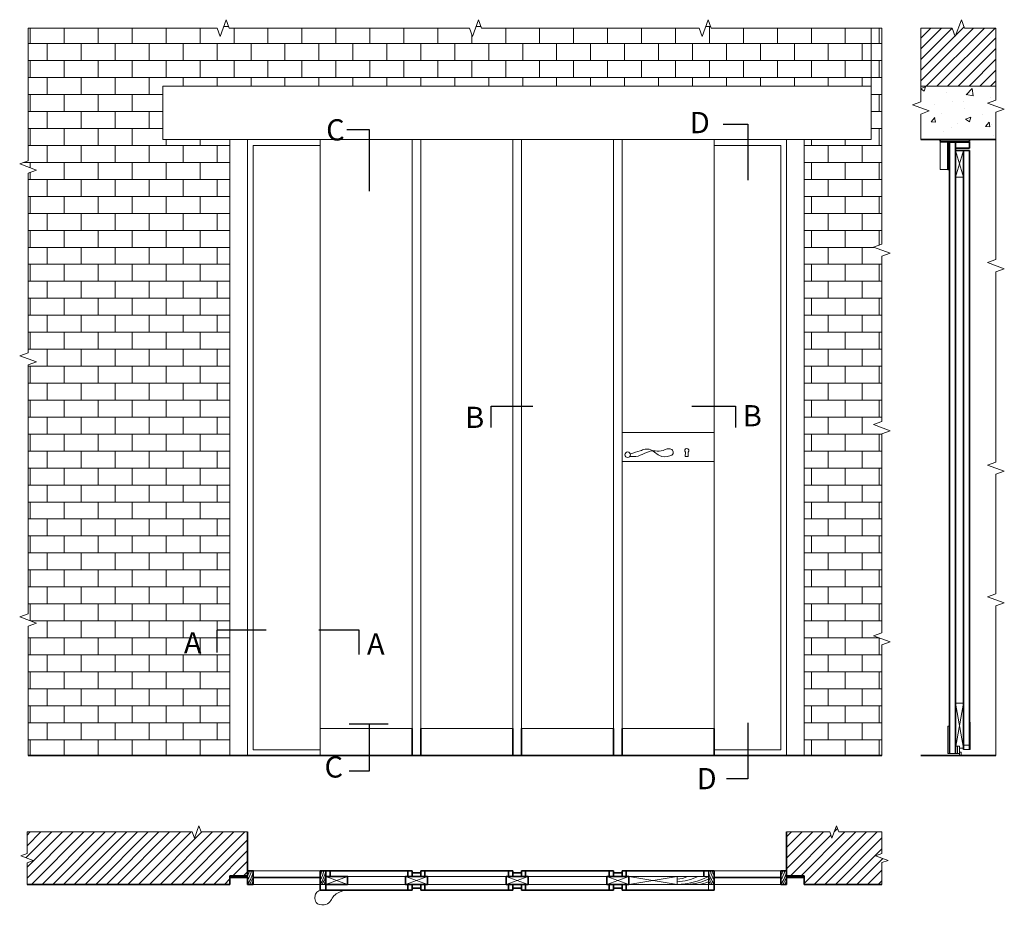
# Model space of a CAD drawing. Extents: x -776 to 626, y -124 to 269.
# Drawn here: x -776 to -452, y -23 to 269 of the extents above; entities that cross this region are included whole.
import ezdxf

# ---------------------------------------------------------------- set-up
doc = ezdxf.new("R2010")
doc.units = 0
doc.header["$MEASUREMENT"] = 0
for name, color, linetype, lineweight in [('Corte', 2, 'Continuous', 35), ('Quebra', 9, 'Continuous', 13), ('Vista', 205, 'Continuous', 13)]:
    doc.layers.add(name, color=color, linetype=linetype, lineweight=lineweight)
doc.layers.add('titulos', color=252, linetype='Continuous')
doc.styles.get("Standard").update_dxf_attribs({"font": 'Arial.ttf', "height": 0.4})
pattern_1 = [(0, (-711.1636, -114.029), (0, 5.6), []), (90, (-711.1636, -114.029), (-5.6, 5.6), [5.6, -5.6])]
pattern_2 = [(45, (-711.1636, -114.029), (-1.767767, 1.767767), [])]

msp = doc.modelspace()

# ---------------------------------------------------------------- hatches: boundary and pattern name
at = {"layer": 'Vista'}
h = msp.add_hatch(dxfattribs=at)
h.set_pattern_fill('AR-B816', color=256, scale=0.7)
h.set_pattern_definition(pattern_1)
h.paths.add_polyline_path([(-495.4, 266.32), (-548.18, 266.32), (-549.18, 269.07), (-551.18, 263.57), (-552.18, 266.32), (-595.53, 266.32), (-623.93, 266.32), (-624.93, 269.07), (-626.93, 263.57), (-627.93, 266.32), (-678.75, 266.32), (-707.15, 266.32), (-708.15, 269.07), (-710.15, 263.57), (-711.15, 266.32), (-773.5, 266.32), (-773.5, 222.47), (-776.25, 221.47), (-770.75, 219.47), (-773.5, 218.47), (-773.5, 196.56), (-773.5, 159.22), (-776.25, 158.22), (-770.75, 156.22), (-773.5, 155.22), (-773.5, 103.44), (-773.5, 73.07), (-776.25, 72.07), (-770.75, 70.07), (-773.5, 69.07), (-773.5, 26.32), (-706.9, 26.32), (-706.9, 229.52), (-729, 229.52), (-729, 247.12), (-495.4, 247.12)])
h = msp.add_hatch(dxfattribs=at)
h.set_pattern_fill('AR-B816', color=256, scale=0.7)
h.set_pattern_definition(pattern_1)
h.paths.add_polyline_path([(-495.4, 229.52), (-517.5, 229.52), (-517.5, 26.32), (-491.9, 26.32), (-491.9, 62.87), (-489.15, 63.87), (-494.65, 65.87), (-491.9, 66.87), (-491.9, 95.99), (-491.9, 132.51), (-489.15, 133.51), (-494.65, 135.51), (-491.9, 136.51), (-491.9, 155.66), (-491.9, 191.08), (-489.15, 192.08), (-494.65, 194.08), (-491.9, 195.08), (-491.9, 266.32), (-495.4, 266.32)])
h = msp.add_hatch(dxfattribs=at)
h.set_pattern_fill('ANSI31', color=256, scale=20)
h.set_pattern_definition(pattern_2)
h.paths.add_polyline_path([(-479.09, 247.12), (-479.09, 266.32), (-468.68, 266.32), (-467.68, 263.57), (-465.68, 269.07), (-464.68, 266.32), (-454.27, 266.32), (-454.27, 247.12)])
h = msp.add_hatch(dxfattribs=at)
h.set_pattern_fill('AR-CONC', color=256, scale=2.5)
h.set_pattern_definition([(50, (-711.164, -114.029), (17.9315, -1.5688), [1.875, -20.625]), (355, (-711.164, -114.03), (-3.4688, 18.8048), [1.5, -16.5]), (100.4514, (-709.67, -114.16), (14.4627, 17.236), [1.5935, -17.52855]), (46.184, (-711.164, -109.03), (26.681, -4.138), [2.8125, -30.9375]), (96.6356, (-708.94, -109.374), (23.3665, 24.353), [2.3903, -26.2928]), (351.184, (-711.164, -109.03), (23.3665, 24.353), [2.25, -24.75]), (21, (-708.664, -110.279), (14.9227, -10.06547), [1.875, -20.625]), (326, (-708.664, -110.28), (6.0829, 18.12875), [1.5, -16.5]), (71.4514, (-707.42, -111.118), (21.00556, 8.0633), [1.5935, -17.52855]), (37.5, (-711.1636, -114.029), (0.304, 8.32235), [0, -16.3, 0, -16.75, 0, -16.5625]), (7.5, (-711.164, -114.029), (6.57674, 9.8603), [0, -9.55, 0, -15.925, 0, -6.3125]), (327.5, (-716.7386, -114.029), (13.34556, -0.56387), [0, -6.25, 0, -19.5, 0, -25.875]), (317.5, (-719.239, -114.029), (14.57965, 2.50262), [0, -8.125, 0, -12.95, 0, -18.375])])
h.paths.add_polyline_path([(-454.27, 229.9), (-454.27, 238.57), (-451.52, 239.57), (-457.01, 241.57), (-454.27, 242.57), (-454.27, 247.12), (-479.09, 247.12), (-479.09, 241.96), (-481.84, 240.96), (-476.35, 238.96), (-479.09, 237.96), (-479.09, 229.9)])
h = msp.add_hatch(dxfattribs=at)
h.set_pattern_fill('ANSI31', color=256, scale=20)
h.set_pattern_definition(pattern_2)
h.paths.add_polyline_path([(-706.9, -13.34), (-701.1, -13.34), (-701.1, 1.15), (-716.4, 1.15), (-717.15, 3.21), (-718.65, -0.91), (-719.4, 1.15), (-773.81, 1.15), (-773.81, -5.99), (-775.87, -6.74), (-771.75, -8.24), (-773.81, -8.99), (-773.81, -16.14), (-706.9, -16.14)])
h = msp.add_hatch(dxfattribs=at)
h.set_pattern_fill('ANSI31', color=256, scale=20)
h.set_pattern_definition(pattern_2)
h.paths.add_polyline_path([(-491.9, -16.14), (-517.5, -16.14), (-517.5, -13.34), (-523.3, -13.34), (-523.3, 1.15), (-509.1, 1.15), (-508.35, -0.91), (-506.85, 3.21), (-506.1, 1.15), (-491.9, 1.15), (-491.9, -5.98), (-493.96, -6.73), (-489.84, -8.23), (-491.9, -8.98)])

# ---------------------------------------------------------------- linework, layer by layer
at = {"layer": 'Corte'}
for p, q in [((-454.27, 229.52), (-479.09, 229.52)), ((-472.62, 228.92), (-472.62, 229.52)), ((-463.02, 228.92), (-472.62, 228.92)), ((-470.12, 219.62), (-470.12, 228.62)), ((-463.02, 228.62), (-470.12, 228.62)), ((-469.62, 27.02), (-469.62, 228.62)), ((-467.62, 225.92), (-467.62, 228.62)), ((-463.02, 228.92), (-463.02, 229.52)), ((-463.02, 228.62), (-463.02, 226.72)), ((-463.02, 226.72), (-467.62, 226.72)), ((-467.62, 27.02), (-467.62, 225.92)), ((-463.02, 225.92), (-467.62, 225.92)), ((-465.02, 28.32), (-465.02, 225.92)), ((-463.02, 28.32), (-463.02, 225.92)), ((-469.62, 219.62), (-470.12, 219.62)), ((-646.8, 35.32), (-646.8, 26.32)), ((-644, 35.32), (-644, 26.32)), ((-613.6, 35.32), (-613.6, 26.32)), ((-610.8, 35.32), (-610.8, 26.32)), ((-580.4, 35.32), (-580.4, 26.32)), ((-577.6, 35.32), (-577.6, 26.32)), ((-547.2, 35.31), (-547.2, 26.31)), ((-773.5, 26.32), (-773.5, 26.32)), ((-773.5, 26.32), (-491.9, 26.32)), ((-517.5, 26.32), (-706.9, 26.32)), ((-479.09, 26.32), (-454.27, 26.32)), ((-701.1, 1.15), (-701.1, -13.34)), ((-523.3, -13.34), (-523.3, 1.15)), ((-701.1, -13.34), (-701.1, -11.64)), ((-677.2, -11.64), (-646.8, -11.64)), ((-677.2, -18.04), (-677.2, -11.64)), ((-675.3, -18.04), (-675.3, -11.64)), ((-673.8, -13.54), (-673.8, -11.64)), ((-648.2, -11.64), (-648.2, -13.54)), ((-646.8, -11.64), (-646.8, -13.54)), ((-646.8, -12.34), (-644, -12.34)), ((-644, -13.54), (-644, -11.64)), ((-644, -11.64), (-613.6, -11.64)), ((-642.6, -13.54), (-642.6, -11.64)), ((-615, -11.64), (-615, -13.54)), ((-613.6, -11.64), (-613.6, -13.54)), ((-613.6, -12.34), (-610.8, -12.34)), ((-610.8, -13.54), (-610.8, -11.64)), ((-610.8, -11.64), (-580.4, -11.64)), ((-609.4, -13.54), (-609.4, -11.64)), ((-581.8, -11.64), (-581.8, -13.54)), ((-580.4, -11.64), (-580.4, -13.54)), ((-580.4, -12.34), (-577.6, -12.34)), ((-577.6, -13.54), (-577.6, -11.64)), ((-577.6, -11.64), (-547.2, -11.64)), ((-576.2, -13.54), (-576.2, -11.64)), ((-550.6, -11.64), (-550.6, -13.54)), ((-547.2, -11.64), (-547.2, -18.04)), ((-523.3, -11.64), (-525.2, -11.64)), ((-525.2, -11.64), (-525.2, -16.14)), ((-523.3, -16.14), (-523.3, -11.64)), ((-706.9, -16.14), (-773.81, -16.14)), ((-701.1, -13.34), (-706.9, -13.34)), ((-706.9, -13.34), (-706.9, -16.14)), ((-699.2, -13.89), (-677.2, -13.89)), ((-649, -13.54), (-641.8, -13.54)), ((-649, -16.14), (-649, -13.54)), ((-641.8, -16.14), (-649, -16.14)), ((-648.2, -16.14), (-648.2, -18.04)), ((-646.8, -13.54), (-644, -13.54)), ((-644, -16.14), (-646.8, -16.14)), ((-646.8, -16.14), (-646.8, -18.04)), ((-644, -18.04), (-644, -16.14)), ((-642.6, -18.04), (-642.6, -16.14)), ((-641.8, -13.54), (-641.8, -16.14)), ((-615.8, -16.14), (-615.8, -13.54)), ((-615.8, -13.54), (-608.6, -13.54)), ((-608.6, -16.14), (-615.8, -16.14)), ((-615, -16.14), (-615, -18.04)), ((-613.6, -13.54), (-610.8, -13.54)), ((-610.8, -16.14), (-613.6, -16.14)), ((-613.6, -16.14), (-613.6, -18.04)), ((-610.8, -18.04), (-610.8, -16.14)), ((-609.4, -18.04), (-609.4, -16.14)), ((-608.6, -13.54), (-608.6, -16.14)), ((-582.6, -16.14), (-582.6, -13.54)), ((-582.6, -13.54), (-575.4, -13.54)), ((-575.4, -16.14), (-582.6, -16.14)), ((-581.8, -16.14), (-581.8, -18.04)), ((-580.4, -13.54), (-577.6, -13.54)), ((-577.6, -16.14), (-580.4, -16.14)), ((-580.4, -16.14), (-580.4, -18.04)), ((-577.6, -18.04), (-577.6, -16.14)), ((-576.2, -18.04), (-576.2, -16.14)), ((-575.4, -13.54), (-575.4, -16.14)), ((-525.2, -13.89), (-547.2, -13.89)), ((-525.2, -16.14), (-523.3, -16.14)), ((-523.3, -13.34), (-517.5, -13.34)), ((-517.5, -13.84), (-523.3, -13.84)), ((-517.5, -13.34), (-517.5, -13.84)), ((-517.5, -13.34), (-517.5, -16.14)), ((-517.5, -16.14), (-491.9, -16.14)), ((-646.8, -18.04), (-677.2, -18.04)), ((-644, -17.34), (-646.8, -17.34)), ((-613.6, -18.04), (-644, -18.04)), ((-610.8, -17.34), (-613.6, -17.34)), ((-580.4, -18.04), (-610.8, -18.04)), ((-577.6, -17.34), (-580.4, -17.34)), ((-552.47, -18.04), (-577.6, -18.04)), ((-547.2, -18.04), (-552.47, -18.04))]:
    msp.add_line(p, q, dxfattribs=at)
for points in [[(-701.1, -16.14), (-701.1, -13.84), (-706.9, -13.84), (-706.9, -13.34), (-701.1, -13.34), (-701.1, -11.64), (-699.2, -11.64), (-699.2, -16.14)], [(-675.3, -13.54), (-668.1, -13.54), (-668.1, -16.14), (-675.3, -16.14)]]:
    msp.add_lwpolyline(points, close=True, dxfattribs=at)
at = {"layer": 'Quebra'}
for p, q in [((-454.27, 266.32), (-454.27, 266.32)), ((-454.27, 229.52), (-454.27, 238.57)), ((-517.5, 229.52), (-706.9, 229.52)), ((-701.1, 26.32), (-701.1, 229.52)), ((-699.2, 28.22), (-699.2, 227.62)), ((-699.2, 227.62), (-677.2, 227.62)), ((-677.2, 26.32), (-677.2, 229.52)), ((-646.8, 35.32), (-646.8, 229.52)), ((-644, 35.32), (-644, 229.52)), ((-613.6, 35.32), (-613.6, 229.52)), ((-610.8, 229.52), (-610.8, 35.32)), ((-580.4, 229.52), (-580.4, 35.32)), ((-577.6, 229.52), (-577.6, 35.32)), ((-547.2, 229.52), (-547.2, 35.31)), ((-547.2, 227.62), (-525.2, 227.62)), ((-525.2, 227.62), (-525.2, 28.22)), ((-523.3, 229.52), (-523.3, 26.32)), ((-454.27, 229.52), (-479.09, 229.52)), ((-547.2, 132.92), (-577.6, 132.92)), ((-556.74, 125.03), (-556.67, 126.45)), ((-555.77, 125.03), (-555.83, 126.45)), ((-547.2, 123.32), (-577.6, 123.32)), ((-465.02, 43.62), (-467.62, 43.62)), ((-467.62, 28.82), (-465.02, 43.62)), ((-467.62, 43.62), (-465.02, 28.82)), ((-470.12, 27.02), (-470.12, 36.02)), ((-469.62, 36.02), (-470.12, 36.02)), ((-462.82, 37.32), (-463.02, 37.32)), ((-462.82, 37.32), (-463.02, 37.32)), ((-462.82, 28.32), (-462.82, 37.32)), ((-646.8, 35.32), (-677.2, 35.32)), ((-613.6, 35.32), (-644, 35.32)), ((-580.4, 35.32), (-610.8, 35.32)), ((-547.2, 35.32), (-577.6, 35.32)), ((-466.32, 29.42), (-467.62, 29.42)), ((-466.92, 27.02), (-466.92, 29.42)), ((-466.32, 26.32), (-466.32, 29.42)), ((-463.02, 29.72), (-465.02, 29.72)), ((-677.2, 28.22), (-699.2, 28.22)), ((-525.2, 28.22), (-547.2, 28.22)), ((-466.32, 27.02), (-470.12, 27.02)), ((-465.02, 28.82), (-466.32, 28.82)), ((-465.72, 27.52), (-466.32, 27.52)), ((-465.72, 26.32), (-465.72, 27.52)), ((-462.82, 28.32), (-465.02, 28.32)), ((-549.1, -11.64), (-549.1, -18.04)), ((-649, -16.14), (-677.2, -16.14)), ((-649, -13.54), (-675.3, -13.54)), ((-641.8, -13.54), (-615.8, -13.54)), ((-641.8, -16.14), (-615.8, -16.14)), ((-608.6, -16.14), (-615.8, -16.14)), ((-608.6, -13.54), (-582.6, -13.54)), ((-608.6, -16.14), (-582.6, -16.14)), ((-575.4, -13.54), (-549.1, -13.54)), ((-575.4, -16.14), (-547.2, -16.14)), ((-559.4, -13.54), (-559.4, -16.14))]:
    msp.add_line(p, q, dxfattribs=at)
at = {"layer": 'Quebra', "linetype": 'Continuous'}
for p, q in [((-454.27, 247.12), (-479.09, 247.12)), ((-479.09, 247.12), (-479.09, 241.96)), ((-454.27, 242.57), (-454.27, 247.12)), ((-479.09, 241.96), (-481.84, 240.96)), ((-481.84, 240.96), (-476.35, 238.96)), ((-457.01, 241.57), (-454.27, 242.57)), ((-451.52, 239.57), (-457.01, 241.57)), ((-476.35, 238.96), (-479.09, 237.96)), ((-479.09, 237.96), (-479.09, 229.52)), ((-454.27, 238.57), (-451.52, 239.57))]:
    msp.add_line(p, q, dxfattribs=at)
for points in [[(-495.4, 266.32), (-548.18, 266.32), (-549.18, 269.07), (-551.18, 263.57), (-552.18, 266.32), (-595.53, 266.32), (-623.93, 266.32), (-624.93, 269.07), (-626.93, 263.57), (-627.93, 266.32), (-678.75, 266.32), (-707.15, 266.32), (-708.15, 269.07), (-710.15, 263.57), (-711.15, 266.32), (-773.5, 266.32), (-773.5, 222.47), (-776.25, 221.47), (-770.75, 219.47), (-773.5, 218.47), (-773.5, 196.56), (-773.5, 159.22), (-776.25, 158.22), (-770.75, 156.22), (-773.5, 155.22), (-773.5, 103.44), (-773.5, 73.07), (-776.25, 72.07), (-770.75, 70.07), (-773.5, 69.07), (-773.5, 26.32), (-706.9, 26.32), (-706.9, 229.52), (-729, 229.52), (-729, 247.12), (-495.4, 247.12), (-495.4, 266.32)], [(-454.27, 229.52), (-454.27, 189.93), (-457.01, 188.93), (-451.52, 186.93), (-454.27, 185.93), (-454.27, 140.89)], [(-454.27, 141), (-454.27, 123.11), (-457.01, 122.11), (-451.52, 120.11), (-454.27, 119.11), (-454.27, 94.55)], [(-454.27, 96.12), (-454.27, 79.69), (-457.01, 78.69), (-451.52, 76.69), (-454.27, 75.69), (-454.27, 26.32)]]:
    msp.add_lwpolyline(points, dxfattribs=at)
for points in [[(-495.4, 229.52), (-517.5, 229.52), (-517.5, 26.32), (-491.9, 26.32), (-491.9, 62.87), (-489.15, 63.87), (-494.65, 65.87), (-491.9, 66.87), (-491.9, 95.99), (-491.9, 132.51), (-489.15, 133.51), (-494.65, 135.51), (-491.9, 136.51), (-491.9, 155.66), (-491.9, 191.08), (-489.15, 192.08), (-494.65, 194.08), (-491.9, 195.08), (-491.9, 266.32), (-495.4, 266.32)], [(-479.09, 247.12), (-479.09, 266.32), (-468.68, 266.32), (-467.68, 263.57), (-465.68, 269.07), (-464.68, 266.32), (-454.27, 266.32), (-454.27, 247.12)], [(-706.9, -13.34), (-701.1, -13.34), (-701.1, 1.15), (-716.4, 1.15), (-717.15, 3.21), (-718.65, -0.91), (-719.4, 1.15), (-773.81, 1.15), (-773.81, -5.99), (-775.87, -6.74), (-771.75, -8.24), (-773.81, -8.99), (-773.81, -16.14), (-706.9, -16.14)], [(-491.9, -16.14), (-517.5, -16.14), (-517.5, -13.34), (-523.3, -13.34), (-523.3, 1.15), (-509.1, 1.15), (-508.35, -0.91), (-506.85, 3.21), (-506.1, 1.15), (-491.9, 1.15), (-491.9, -5.98), (-493.96, -6.73), (-489.84, -8.23), (-491.9, -8.98)]]:
    msp.add_lwpolyline(points, close=True, dxfattribs=at)
at = {"layer": 'Quebra'}
for points in [[(-677.2, -16.14, 0.109518), (-675.3, -11.64, 0.109518)], [(-677.2, -13.14, 0.109518), (-676.57, -11.64, 0.109518)], [(-677.2, -14.64, 0.109518), (-675.93, -11.64, 0.109518)], [(-676.57, -16.14, 0.109518), (-675.3, -13.14, 0.109518)], [(-675.93, -16.14, 0.109518), (-675.3, -14.64, 0.109518)]]:
    msp.add_lwpolyline(points, format="xyb", dxfattribs=at)
msp.add_circle((-575.73, 125.56), 0.916, dxfattribs=at)
for centre, radius, start, end in [((-556.25, 126.98), 0.672, 308.5196, 231.4804), ((-556.25, 126.31), 1.37, 249.2077, 270), ((-556.25, 126.31), 1.37, 270, 290.7923)]:
    msp.add_arc(centre, radius, start, end, dxfattribs=at)
msp.add_open_spline([(-574.88, 125.89), (-573.68, 126.23), (-571.69, 126.81), (-570.17, 127.42), (-567.64, 127.51), (-565.63, 124.85), (-562.55, 124.75), (-560.55, 125.73), (-560.8, 127.28), (-562.65, 127.85), (-564.61, 126.44), (-567.73, 127.22), (-570.93, 125.7), (-572.68, 124.83), (-574.62, 125), (-574.99, 125.03)], degree=3, knots=[0.00421, 0.00421, 0.00421, 0.00421, 0.0280849, 0.0454578, 0.0594875, 0.0989786, 0.1326792, 0.1460276, 0.1575882, 0.1697985, 0.1968335, 0.2230899, 0.2614345, 0.2921563, 0.2990603, 0.2990603, 0.2990603, 0.2990603], dxfattribs=at)
msp.add_spline([(-677.2, -18.04), (-678.5, -19.04), (-678.89, -20.39), (-678.5, -22.07), (-675.86, -22.9), (-673.93, -21.87), (-672.89, -20.26), (-671.48, -19.04), (-668.38, -18.01)], degree=3, dxfattribs=at)
at = {"layer": 'titulos'}
for p, q in [((-544.26, 234.65), (-536.13, 234.65)), ((-536.13, 234.65), (-536.13, 216.19)), ((-668.38, 232.8), (-661, 232.8)), ((-661, 232.8), (-661, 212.5)), ((-620.73, 134.59), (-620.73, 141.61)), ((-620.73, 141.61), (-607.06, 141.61)), ((-554.6, 141.61), (-540.2, 141.61)), ((-540.2, 141.61), (-540.2, 134.59)), ((-711.24, 67.76), (-711.24, 60.38)), ((-694.98, 67.76), (-711.24, 67.76)), ((-664.32, 67.76), (-677.62, 67.76)), ((-664.32, 59.64), (-664.32, 67.76)), ((-654.72, 36.75), (-667.64, 36.75)), ((-661, 36.75), (-661, 34.54)), ((-536.13, 37.12), (-536.13, 18.66)), ((-661, 34.54), (-661, 21.24)), ((-661, 21.24), (-667.64, 21.24)), ((-536.13, 18.66), (-543.15, 18.66))]:
    msp.add_line(p, q, dxfattribs=at)
at = {"layer": 'Vista'}
for p, q in [((-472.62, 228.62), (-472.62, 219.62)), ((-470.12, 228.62), (-472.62, 228.62)), ((-467.62, 225.92), (-465.02, 217.12)), ((-467.62, 217.12), (-465.02, 225.92)), ((-472.62, 219.62), (-470.12, 219.62)), ((-465.02, 217.12), (-467.62, 217.12)), ((-699.2, -11.64), (-677.2, -11.64)), ((-525.2, -11.64), (-547.2, -11.64)), ((-699.2, -16.14), (-677.2, -16.14)), ((-668.1, -13.54), (-675.3, -16.14)), ((-675.3, -13.54), (-668.1, -16.14)), ((-641.8, -13.54), (-649, -16.14)), ((-649, -13.54), (-641.8, -16.14)), ((-608.6, -13.54), (-615.8, -16.14)), ((-615.8, -13.54), (-608.6, -16.14)), ((-575.4, -13.54), (-582.6, -16.14)), ((-582.6, -13.54), (-575.4, -16.14)), ((-575.4, -16.14), (-559.4, -13.54)), ((-559.4, -16.14), (-575.4, -13.54)), ((-525.2, -16.14), (-547.2, -16.14))]:
    msp.add_line(p, q, dxfattribs=at)
for points in [[(-701.1, -16.14, 0.109518), (-699.2, -11.64, 0.109518)], [(-701.1, -13.14, 0.109518), (-700.47, -11.64, 0.109518)], [(-701.1, -14.64, 0.109518), (-699.83, -11.64, 0.109518)], [(-549.1, -11.64, 0.109518), (-547.2, -16.14, 0.109518)], [(-548.47, -11.64, 0.109518), (-547.2, -14.64, 0.109518)], [(-547.83, -11.64, 0.109518), (-547.2, -13.14, 0.109518)], [(-525.2, -16.14, 0.109518), (-523.3, -11.64, 0.109518)], [(-525.2, -13.14, 0.109518), (-524.57, -11.64, 0.109518)], [(-525.2, -14.64, 0.109518), (-523.93, -11.64, 0.109518)], [(-706.9, -13.51, 0.109518), (-704.97, -13.34, 0.109518)], [(-706.9, -13.67, 0.109518), (-703.03, -13.34, 0.109518)], [(-702.6, -13.84, 0.043024), (-701.1, -13.51)], [(-700.47, -16.14, 0.109518), (-699.2, -13.14, 0.109518)], [(-699.83, -16.14, 0.109518), (-699.2, -14.64, 0.109518)], [(-559.4, -16.14, 0.109518), (-549.1, -13.54, 0.109518)], [(-559.4, -14.41, 0.109518), (-555.97, -13.54, 0.109518)], [(-559.4, -15.27, 0.109518), (-552.53, -13.54, 0.109518)], [(-555.97, -16.14, 0.109518), (-549.1, -14.41, 0.109518)], [(-552.53, -16.14, 0.109518), (-549.1, -15.27, 0.109518)], [(-549.1, -13.14, 0.109518), (-547.83, -16.14, 0.109518)], [(-549.1, -14.64, 0.109518), (-548.47, -16.14, 0.109518)], [(-524.57, -16.14, 0.109518), (-523.3, -13.14, 0.109518)], [(-523.93, -16.14, 0.109518), (-523.3, -14.64, 0.109518)], [(-523.3, -13.51, 0.109518), (-521.37, -13.34, 0.109518)], [(-523.3, -13.67, 0.109518), (-519.43, -13.34, 0.109518)], [(-519.76, -13.84, 0.043024), (-517.5, -13.34)]]:
    msp.add_lwpolyline(points, format="xyb", dxfattribs=at)

# ---------------------------------------------------------------- texts
at = {"layer": 'titulos'}
for s, p in [('D', (-555.23, 231.63)), ('C', (-675.18, 229.23)), ('B', (-629.31, 134.4)), ('B', (-537.76, 134.93)), ('A', (-722.09, 60.03)), ('A', (-661.7, 59.68)), ('C', (-675.71, 19.09)), ('D', (-552.96, 15.24))]:
    msp.add_text(s, height=7, dxfattribs=at).set_placement(p)

doc.saveas('drawing.dxf')
